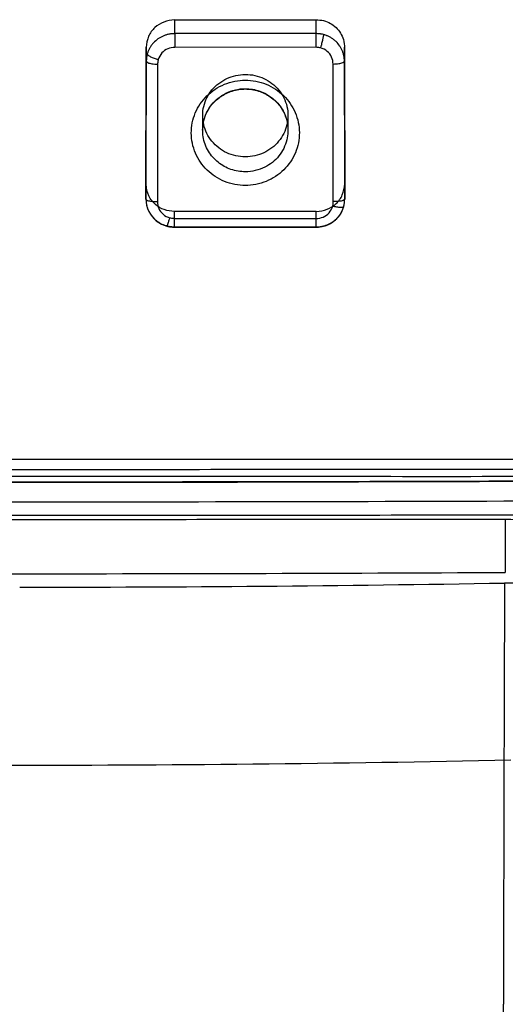
# Model space of a CAD drawing. Units: millimetres. Extents: x -14566 to 2520, y -1285 to 3472.
# Drawn here: x -14337 to -14328, y 3354 to 3372 of the extents above; entities that cross this region are included whole.
import ezdxf

# ---------------------------------------------------------------- set-up
doc = ezdxf.new("R2010")
doc.units = ezdxf.units.MM

msp = doc.modelspace()

# ---------------------------------------------------------------- linework, layer by layer
for p, q in [((-14334.17007, 3371.49425), (-14334.17007, 3371.73589)), ((-14331.6862, 3371.73972), (-14331.6862, 3371.49579)), ((-14331.6862, 3371.49579), (-14334.17007, 3371.49425)), ((-14334.67, 3371.25408), (-14334.67444, 3368.85282)), ((-14334.67, 3371.00872), (-14334.67, 3371.25408)), ((-14331.69165, 3371.2554), (-14334.16504, 3371.25387)), ((-14331.18152, 3368.85376), (-14331.18569, 3371.2594)), ((-14331.18569, 3371.2594), (-14331.18569, 3371.0109)), ((-14334.67444, 3368.58646), (-14334.67, 3371.00872)), ((-14331.18569, 3371.0109), (-14331.18152, 3368.58462)), ((-14334.47001, 3370.95724), (-14334.47443, 3368.54521)), ((-14331.38153, 3368.54405), (-14331.38568, 3370.96008)), ((-14333.67808, 3370.05328), (-14333.67808, 3369.79679)), ((-14332.17808, 3370.05456), (-14332.17808, 3369.79679)), ((-14334.67444, 3368.85282), (-14334.67444, 3368.58646)), ((-14331.18152, 3368.58462), (-14331.18152, 3368.85376)), ((-14334.17629, 3368.37023), (-14334.17629, 3368.0992)), ((-14334.17057, 3368.24824), (-14331.68506, 3368.24698)), ((-14331.68025, 3368.09793), (-14331.68025, 3368.37088)), ((-14334.19237, 3368.09487), (-14334.17379, 3368.09392)), ((-14334.17629, 3368.0992), (-14331.68025, 3368.09793)), ((-14334.17373, 3368.09392), (-14331.68319, 3368.09265)), ((-14328.40497, 3313.22756), (-14328.38926, 3354.43581))]:
    msp.add_line(p, q)
for points in [[(-14334.67434, 3368.58498), (-14334.67199, 3368.54121), (-14334.66262, 3368.47847), (-14334.64588, 3368.42119), (-14334.62444, 3368.37087), (-14334.5978, 3368.32365), (-14334.56744, 3368.2811), (-14334.5335, 3368.24274), (-14334.49498, 3368.20767), (-14334.45122, 3368.17573), (-14334.40415, 3368.14852), (-14334.35659, 3368.12722), (-14334.30701, 3368.11095)], [(-14331.1989, 3368.45382), (-14331.19636, 3368.46357), (-14331.19417, 3368.47295), (-14331.19212, 3368.4827), (-14331.19014, 3368.49322), (-14331.18844, 3368.50366), (-14331.18696, 3368.51431), (-14331.18567, 3368.52544), (-14331.18452, 3368.53683), (-14331.18356, 3368.54835), (-14331.18278, 3368.56009), (-14331.18153, 3368.58402)], [(-14331.68313, 3368.09265), (-14331.63893, 3368.09486), (-14331.57784, 3368.10304), (-14331.52229, 3368.11781), (-14331.47545, 3368.13593), (-14331.43071, 3368.15854), (-14331.38959, 3368.18456), (-14331.35209, 3368.21366), (-14331.31728, 3368.24661), (-14331.2853, 3368.28367), (-14331.25713, 3368.32373), (-14331.23342, 3368.36547), (-14331.21432, 3368.40793), (-14331.19886, 3368.45396)], [(-14334.30699, 3368.11094), (-14334.29963, 3368.10907), (-14334.29248, 3368.1074), (-14334.28517, 3368.10582), (-14334.27824, 3368.10443), (-14334.2711, 3368.1031), (-14334.26318, 3368.10176), (-14334.25497, 3368.10053), (-14334.2466, 3368.09943), (-14334.23801, 3368.09844), (-14334.2292, 3368.09753), (-14334.22023, 3368.09671), (-14334.21111, 3368.096), (-14334.20175, 3368.09539), (-14334.19237, 3368.09487)], [(-14337.32893, 3363.61105), (-14336.26243, 3363.61126), (-14335.19639, 3363.6119), (-14334.13081, 3363.61295), (-14333.06568, 3363.61443), (-14332.001, 3363.61633), (-14330.93678, 3363.61865), (-14329.87302, 3363.62139), (-14328.80971, 3363.62456), (-14327.74686, 3363.62815)]]:
    msp.add_lwpolyline(points)
for centre, radius, start, end in [((-14337.32207, 6045.38583), 2681.76685, 269.99985336, 270.20457205), ((-14337.32196, 6126.66037), 2763.39363, 269.99985541, 270.19766991), ((-14099.62011, 3363.15352), 228.74056, 180.0474922, 180.2822994), ((-14337.48228, 5098.47112), 1736.46855, 270.00505985, 270.30106565), ((-14336.77923, 3846.88248), 485.11566, 269.9863768, 270.9931594), ((-11912.19092, 3351.79208), 2416.20069, 179.76173841, 179.93730925), ((-14337.3449, 3807.81983), 449.18194, 270.0020377, 271.1587987)]:
    msp.add_arc(centre, radius, start, end)
for points, knots in [([(-14334.17007, 3371.73589), (-14334.23498, 3371.73274), (-14334.36331, 3371.71284), (-14334.52604, 3371.60784), (-14334.64289, 3371.45071), (-14334.66604, 3371.32024), (-14334.67, 3371.25408)], [0, 0, 0, 0, 0.25455301, 0.49642728, 0.74038314, 1, 1, 1, 1]), ([(-14334.17007, 3371.73589), (-14333.89408, 3371.73625), (-14333.34212, 3371.73811), (-14332.51416, 3371.73755), (-14331.96219, 3371.73922), (-14331.6862, 3371.73972)], [0, 0, 0, 0, 0.33333138, 0.66666441, 1, 1, 1, 1]), ([(-14331.6862, 3371.73936), (-14331.6412, 3371.73703), (-14331.55285, 3371.73022), (-14331.43249, 3371.67926), (-14331.33059, 3371.60514), (-14331.25146, 3371.50767), (-14331.19535, 3371.38555), (-14331.18607, 3371.29338), (-14331.18345, 3371.24397)], [0, 0, 0, 0, 0.17241377, 0.33530772, 0.49308752, 0.65035754, 0.81067771, 1, 1, 1, 1]), ([(-14334.17007, 3371.49426), (-14334.18073, 3371.49379), (-14334.19802, 3371.49327), (-14334.22333, 3371.49122), (-14334.24274, 3371.48901), (-14334.26035, 3371.48635), (-14334.27917, 3371.48279), (-14334.30156, 3371.47753), (-14334.32694, 3371.46996), (-14334.3751, 3371.45299), (-14334.44415, 3371.41847), (-14334.51193, 3371.36568), (-14334.55829, 3371.31558), (-14334.58872, 3371.27493), (-14334.61041, 3371.23889), (-14334.62539, 3371.20914), (-14334.63546, 3371.18631), (-14334.64462, 3371.1624), (-14334.64987, 3371.14584), (-14334.65231, 3371.13723)], [0, 0, 0, 0, 0.04976986, 0.08066489, 0.1184174, 0.14085071, 0.16369345, 0.20777098, 0.24803345, 0.28714145, 0.445901, 0.60551296, 0.68482566, 0.76372744, 0.84191471, 0.88063775, 0.91904, 0.95824899, 1, 1, 1, 1]), ([(-14334.17007, 3371.49425), (-14334.17007, 3371.47783), (-14334.16935, 3371.43251), (-14334.16752, 3371.35239), (-14334.16604, 3371.28868), (-14334.16504, 3371.25387)], [0, 0, 0, 0, 0.20492007, 0.56547945, 1, 1, 1, 1]), ([(-14331.6862, 3371.49579), (-14331.6862, 3371.4794), (-14331.68748, 3371.43445), (-14331.68899, 3371.35432), (-14331.69062, 3371.29057), (-14331.69165, 3371.2554)], [0, 0, 0, 0, 0.20442969, 0.56101709, 1, 1, 1, 1]), ([(-14331.55465, 3371.47912), (-14331.56436, 3371.48167), (-14331.57908, 3371.48485), (-14331.59839, 3371.48823), (-14331.61173, 3371.49011), (-14331.62371, 3371.49147), (-14331.63753, 3371.49287), (-14331.65825, 3371.4945), (-14331.67543, 3371.49524), (-14331.6862, 3371.49579)], [0, 0, 0, 0, 0.22680066, 0.33952904, 0.44280488, 0.53078482, 0.61180667, 0.7564429, 1, 1, 1, 1]), ([(-14331.55465, 3371.47912), (-14331.55465, 3371.46839), (-14331.56013, 3371.43909), (-14331.57069, 3371.38608), (-14331.58418, 3371.33099), (-14331.59527, 3371.288), (-14331.60197, 3371.26299), (-14331.60534, 3371.25074), (-14331.60697, 3371.24485)], [0, 0, 0, 0, 0.13398261, 0.3693251, 0.67667147, 0.8413802, 0.92372957, 1, 1, 1, 1]), ([(-14331.18568, 3371.0109), (-14331.18618, 3371.02127), (-14331.18674, 3371.03812), (-14331.18889, 3371.0628), (-14331.19121, 3371.08176), (-14331.194, 3371.09896), (-14331.19772, 3371.11736), (-14331.20321, 3371.13921), (-14331.2111, 3371.16396), (-14331.22288, 3371.19524), (-14331.24066, 3371.23327), (-14331.27564, 3371.29135), (-14331.31958, 3371.34411), (-14331.37119, 3371.38879), (-14331.41309, 3371.41812), (-14331.45015, 3371.43896), (-14331.48073, 3371.45334), (-14331.50422, 3371.46301), (-14331.5288, 3371.47178), (-14331.54581, 3371.4768), (-14331.55465, 3371.47912)], [0, 0, 0, 0, 0.04862601, 0.07889456, 0.1159832, 0.13804345, 0.1605013, 0.20384727, 0.24348809, 0.28207397, 0.3603373, 0.43964816, 0.59918983, 0.67904103, 0.75885267, 0.83831112, 0.87779777, 0.91704386, 0.95718986, 1, 1, 1, 1]), ([(-14334.16504, 3371.25387), (-14334.20784, 3371.25391), (-14334.29451, 3371.23796), (-14334.40399, 3371.16092), (-14334.44553, 3371.08142), (-14334.45886, 3371.03964)], [0, 0, 0, 0, 0.33095154, 0.6609042, 1, 1, 1, 1]), ([(-14331.60697, 3371.24485), (-14331.61603, 3371.24694), (-14331.63452, 3371.25051), (-14331.66282, 3371.25363), (-14331.68194, 3371.25497), (-14331.69158, 3371.2554)], [0, 0, 0, 0, 0.32668898, 0.66086442, 1, 1, 1, 1]), ([(-14331.38568, 3370.96008), (-14331.38572, 3371.00176), (-14331.40263, 3371.08697), (-14331.48324, 3371.19307), (-14331.56419, 3371.2321), (-14331.60697, 3371.24485)], [0, 0, 0, 0, 0.32418516, 0.65275385, 1, 1, 1, 1]), ([(-14334.65231, 3371.13723), (-14334.65499, 3371.12776), (-14334.65834, 3371.1134), (-14334.66191, 3371.09451), (-14334.66391, 3371.08146), (-14334.66536, 3371.06972), (-14334.66685, 3371.05621), (-14334.6686, 3371.03598), (-14334.66941, 3371.01922), (-14334.67, 3371.00872)], [0, 0, 0, 0, 0.22701757, 0.33997182, 0.44352531, 0.53171486, 0.61281392, 0.75730452, 1, 1, 1, 1]), ([(-14334.67, 3371.00872), (-14334.67, 3370.99673), (-14334.62722, 3370.97645), (-14334.56505, 3370.96398), (-14334.50408, 3370.95827), (-14334.47001, 3370.95724)], [0, 0, 0, 0, 0.16988008, 0.517126, 1, 1, 1, 1]), ([(-14334.65231, 3371.13723), (-14334.65231, 3371.13369), (-14334.64796, 3371.12522), (-14334.63627, 3371.11421), (-14334.61836, 3371.10175), (-14334.58379, 3371.08287), (-14334.54201, 3371.06578), (-14334.50179, 3371.05213), (-14334.47719, 3371.04468), (-14334.46485, 3371.04126), (-14334.45886, 3371.03964)], [0, 0, 0, 0, 0.04791327, 0.11988225, 0.2181487, 0.34148215, 0.65241148, 0.82682129, 0.91602988, 1, 1, 1, 1]), ([(-14334.45886, 3371.03964), (-14334.46104, 3371.03084), (-14334.46479, 3371.01287), (-14334.4681, 3370.98531), (-14334.46954, 3370.9667), (-14334.47001, 3370.95731)], [0, 0, 0, 0, 0.32696419, 0.66104456, 1, 1, 1, 1]), ([(-14331.38568, 3370.96008), (-14331.35169, 3370.961), (-14331.29041, 3370.96663), (-14331.22806, 3370.97864), (-14331.18569, 3370.9993), (-14331.18569, 3371.0109)], [0, 0, 0, 0, 0.48200703, 0.83556316, 1, 1, 1, 1]), ([(-14332.92808, 3368.82622), (-14333.05219, 3368.82622), (-14333.30087, 3368.87425), (-14333.61529, 3369.07874), (-14333.82698, 3369.38455), (-14333.90284, 3369.74731), (-14333.82984, 3370.11124), (-14333.61931, 3370.42012), (-14333.30344, 3370.62738), (-14333.05284, 3370.67602), (-14332.92808, 3370.67602)], [0, 0, 0, 0, 0.12723632, 0.25224427, 0.37545172, 0.49878882, 0.62202121, 0.74583341, 0.87209824, 1, 1, 1, 1]), ([(-14332.92793, 3369.3299), (-14333.03922, 3369.3298), (-14333.26407, 3369.37865), (-14333.53431, 3369.58616), (-14333.68484, 3369.88833), (-14333.68351, 3370.22313), (-14333.53183, 3370.52306), (-14333.26274, 3370.72888), (-14333.03915, 3370.77786), (-14332.92823, 3370.77795)], [0, 0, 0, 0, 0.14541165, 0.28979274, 0.43102785, 0.57110416, 0.71165896, 0.85507731, 1, 1, 1, 1]), ([(-14332.92823, 3370.77795), (-14332.81694, 3370.77804), (-14332.59209, 3370.72919), (-14332.32186, 3370.52169), (-14332.17132, 3370.21952), (-14332.17265, 3369.88472), (-14332.32433, 3369.58479), (-14332.59342, 3369.37896), (-14332.81701, 3369.32999), (-14332.92793, 3369.3299)], [0, 0, 0, 0, 0.14541165, 0.28979274, 0.43102785, 0.57110415, 0.71165896, 0.85507731, 1, 1, 1, 1]), ([(-14332.92808, 3370.67602), (-14332.80397, 3370.67602), (-14332.55529, 3370.628), (-14332.24088, 3370.42351), (-14332.02918, 3370.1177), (-14331.95332, 3369.75494), (-14332.02632, 3369.391), (-14332.23685, 3369.08213), (-14332.55272, 3368.87487), (-14332.80332, 3368.82622), (-14332.92808, 3368.82622)], [0, 0, 0, 0, 0.12723632, 0.25224427, 0.37545172, 0.49878882, 0.62202121, 0.74583341, 0.87209824, 1, 1, 1, 1]), ([(-14332.92808, 3369.06661), (-14333.01368, 3369.06661), (-14333.18578, 3369.09556), (-14333.41528, 3369.22217), (-14333.59196, 3369.42337), (-14333.68783, 3369.68444), (-14333.67595, 3369.98217), (-14333.53482, 3370.26389), (-14333.27144, 3370.47429), (-14333.04544, 3370.52698), (-14332.92808, 3370.52698)], [0, 0, 0, 0, 0.11118711, 0.22173388, 0.33427065, 0.45171369, 0.57433018, 0.71111297, 0.84756252, 1, 1, 1, 1]), ([(-14333.67808, 3369.79679), (-14333.67808, 3369.87285), (-14333.65276, 3370.02642), (-14333.54322, 3370.23218), (-14333.37388, 3370.3945), (-14333.16219, 3370.49801), (-14333.0059, 3370.52169), (-14332.92808, 3370.52169)], [0, 0, 0, 0, 0.19777962, 0.396336, 0.59626038, 0.79764396, 1, 1, 1, 1]), ([(-14332.92808, 3370.52698), (-14332.84248, 3370.52698), (-14332.67038, 3370.49803), (-14332.44088, 3370.37142), (-14332.2642, 3370.17022), (-14332.16833, 3369.90915), (-14332.18021, 3369.61142), (-14332.32134, 3369.3297), (-14332.58472, 3369.11929), (-14332.81072, 3369.06661), (-14332.92808, 3369.06661)], [0, 0, 0, 0, 0.11118711, 0.22173388, 0.33427065, 0.45171369, 0.57433018, 0.71111297, 0.84756252, 1, 1, 1, 1]), ([(-14332.92808, 3370.52169), (-14332.85029, 3370.52169), (-14332.69401, 3370.49802), (-14332.4823, 3370.39452), (-14332.31292, 3370.23217), (-14332.20339, 3370.02638), (-14332.17808, 3369.87283), (-14332.17808, 3369.79679)], [0, 0, 0, 0, 0.20229149, 0.40370354, 0.60369333, 0.80228116, 1, 1, 1, 1]), ([(-14334.17629, 3368.36988), (-14334.23622, 3368.37312), (-14334.35706, 3368.38921), (-14334.51734, 3368.48614), (-14334.64202, 3368.63955), (-14334.66892, 3368.77467), (-14334.67228, 3368.84365)], [0, 0, 0, 0, 0.23803232, 0.47351809, 0.72607117, 1, 1, 1, 1]), ([(-14331.68025, 3368.37088), (-14331.61533, 3368.37398), (-14331.48691, 3368.39381), (-14331.32416, 3368.49914), (-14331.2078, 3368.65688), (-14331.18522, 3368.78754), (-14331.18152, 3368.85376)], [0, 0, 0, 0, 0.25440178, 0.49637625, 0.74040426, 1, 1, 1, 1]), ([(-14334.67444, 3368.58646), (-14334.67399, 3368.57609), (-14334.67349, 3368.55927), (-14334.67146, 3368.53466), (-14334.66925, 3368.51581), (-14334.66658, 3368.49871), (-14334.66299, 3368.48039), (-14334.65767, 3368.45858), (-14334.64998, 3368.43386), (-14334.63847, 3368.40258), (-14334.62103, 3368.36451), (-14334.58657, 3368.3062), (-14334.54308, 3368.25305), (-14334.49174, 3368.20791), (-14334.44994, 3368.1782), (-14334.4129, 3368.15707), (-14334.38231, 3368.14247), (-14334.35881, 3368.13265), (-14334.33419, 3368.12373), (-14334.31715, 3368.11863), (-14334.30829, 3368.11626)], [0, 0, 0, 0, 0.04864618, 0.07880811, 0.11562544, 0.13751951, 0.15985849, 0.20305608, 0.24259843, 0.28107136, 0.35911644, 0.43832646, 0.59795257, 0.67798276, 0.75803775, 0.83776513, 0.87738473, 0.91675714, 0.95703215, 1, 1, 1, 1]), ([(-14334.67444, 3368.58646), (-14334.67444, 3368.57474), (-14334.63071, 3368.55579), (-14334.56892, 3368.5473), (-14334.50807, 3368.54438), (-14334.47443, 3368.54521)], [0, 0, 0, 0, 0.16764969, 0.51860815, 1, 1, 1, 1]), ([(-14331.18152, 3368.58462), (-14331.18152, 3368.57305), (-14331.22492, 3368.55464), (-14331.28647, 3368.54592), (-14331.34749, 3368.54314), (-14331.38153, 3368.54405)], [0, 0, 0, 0, 0.16576022, 0.51238949, 1, 1, 1, 1]), ([(-14331.19854, 3368.45644), (-14331.19592, 3368.46591), (-14331.19266, 3368.48027), (-14331.1892, 3368.49912), (-14331.18727, 3368.51212), (-14331.18589, 3368.52379), (-14331.18447, 3368.53725), (-14331.18281, 3368.55742), (-14331.18206, 3368.57414), (-14331.18151, 3368.58462)], [0, 0, 0, 0, 0.22747253, 0.34040068, 0.44372367, 0.53164528, 0.61258059, 0.75698612, 1, 1, 1, 1]), ([(-14334.47443, 3368.54521), (-14334.47461, 3368.50344), (-14334.45811, 3368.41799), (-14334.37836, 3368.31129), (-14334.29772, 3368.27178), (-14334.25518, 3368.25899)], [0, 0, 0, 0, 0.32493413, 0.6543886, 1, 1, 1, 1]), ([(-14331.68506, 3368.24698), (-14331.64233, 3368.24688), (-14331.55579, 3368.26273), (-14331.44649, 3368.33999), (-14331.40542, 3368.41974), (-14331.39228, 3368.46164)], [0, 0, 0, 0, 0.3306128, 0.66020273, 1, 1, 1, 1]), ([(-14331.68025, 3368.09792), (-14331.6696, 3368.09838), (-14331.65231, 3368.09889), (-14331.627, 3368.10091), (-14331.60759, 3368.10311), (-14331.58996, 3368.10576), (-14331.57109, 3368.10931), (-14331.54864, 3368.11457), (-14331.52319, 3368.12217), (-14331.47489, 3368.13922), (-14331.40569, 3368.17394), (-14331.3379, 3368.22708), (-14331.29166, 3368.27748), (-14331.26141, 3368.31832), (-14331.2399, 3368.3545), (-14331.22507, 3368.38435), (-14331.21512, 3368.40725), (-14331.2061, 3368.43122), (-14331.20094, 3368.44781), (-14331.19854, 3368.45644)], [0, 0, 0, 0, 0.04965302, 0.08049303, 0.11820092, 0.14062831, 0.16348554, 0.20761158, 0.24791934, 0.28708558, 0.44607389, 0.60582504, 0.68514054, 0.76398833, 0.84209455, 0.88077471, 0.91913579, 0.95830216, 1, 1, 1, 1]), ([(-14331.39228, 3368.46164), (-14331.39014, 3368.47045), (-14331.38649, 3368.48843), (-14331.38332, 3368.51599), (-14331.38196, 3368.5346), (-14331.38153, 3368.54398)], [0, 0, 0, 0, 0.32700927, 0.6611202, 1, 1, 1, 1]), ([(-14331.19854, 3368.45644), (-14331.19854, 3368.44974), (-14331.21345, 3368.44138), (-14331.2328, 3368.43925), (-14331.26874, 3368.43828), (-14331.30998, 3368.44384), (-14331.34956, 3368.45137), (-14331.37404, 3368.45697), (-14331.38631, 3368.46008), (-14331.39228, 3368.46164)], [0, 0, 0, 0, 0.09993656, 0.18961817, 0.30844061, 0.62588605, 0.81140222, 0.90802295, 1, 1, 1, 1]), ([(-14334.30829, 3368.11626), (-14334.30829, 3368.11449), (-14334.30836, 3368.1091), (-14334.30357, 3368.11359), (-14334.30184, 3368.11749), (-14334.29753, 3368.12616), (-14334.29348, 3368.13702), (-14334.28867, 3368.15025), (-14334.28448, 3368.16254), (-14334.27997, 3368.17624), (-14334.27344, 3368.19682), (-14334.26678, 3368.21878), (-14334.26014, 3368.24152), (-14334.2568, 3368.25323), (-14334.25518, 3368.25899)], [0, 0, 0, 0, 0.03252204, 0.05551406, 0.08255096, 0.1204337, 0.228285, 0.29868343, 0.37875431, 0.46751252, 0.563968, 0.77604302, 0.88977739, 1, 1, 1, 1]), ([(-14334.25518, 3368.25899), (-14334.24613, 3368.25687), (-14334.22767, 3368.25325), (-14334.19936, 3368.25007), (-14334.18023, 3368.24869), (-14334.17057, 3368.24824)], [0, 0, 0, 0, 0.32636809, 0.66028248, 1, 1, 1, 1]), ([(-14331.68025, 3368.37088), (-14331.95759, 3368.37075), (-14332.51227, 3368.36991), (-14333.34428, 3368.37124), (-14333.89895, 3368.37024), (-14334.17629, 3368.37023)], [0, 0, 0, 0, 0.33333585, 0.66666919, 1, 1, 1, 1]), ([(-14334.17629, 3368.0992), (-14334.17629, 3368.08045), (-14334.1716, 3368.19852), (-14334.17152, 3368.2173), (-14334.17057, 3368.24824)], [0, 0, 0, 0, 0.37728235, 1, 1, 1, 1]), ([(-14331.68025, 3368.09793), (-14331.68025, 3368.07837), (-14331.68389, 3368.19727), (-14331.68423, 3368.21684), (-14331.68506, 3368.24698)], [0, 0, 0, 0, 0.39350523, 1, 1, 1, 1]), ([(-14334.30829, 3368.11626), (-14334.29853, 3368.11366), (-14334.28375, 3368.11041), (-14334.26433, 3368.10695), (-14334.25093, 3368.10503), (-14334.23888, 3368.10363), (-14334.22502, 3368.10221), (-14334.20427, 3368.10053), (-14334.18707, 3368.09977), (-14334.17629, 3368.0992)], [0, 0, 0, 0, 0.22712796, 0.34013052, 0.44363894, 0.53173889, 0.61278307, 0.75723873, 1, 1, 1, 1]), ([(-14337.32893, 3364.01622), (-14336.2609, 3364.01622), (-14334.12989, 3364.01606), (-14330.92741, 3364.01676), (-14328.79295, 3364.01504), (-14327.72148, 3364.01768)], [0, 0, 0, 0, 0.33349999, 0.66542298, 1, 1, 1, 1]), ([(-14337.32893, 3363.83676), (-14336.26326, 3363.83676), (-14334.13188, 3363.83728), (-14330.93474, 3363.83878), (-14328.80328, 3363.84196), (-14327.73753, 3363.84396)], [0, 0, 0, 0, 0.33331982, 0.66665491, 1, 1, 1, 1]), ([(-14327.76285, 3363.71033), (-14328.83141, 3363.70779), (-14330.96005, 3363.7095), (-14334.14874, 3363.70881), (-14336.26887, 3363.70896), (-14337.32893, 3363.70896)], [0, 0, 0, 0, 0.3351113, 0.66755554, 1, 1, 1, 1]), ([(-14327.77819, 3363.03242), (-14328.83942, 3363.0309), (-14330.96185, 3363.02843), (-14334.14543, 3363.02691), (-14336.26778, 3363.02647), (-14337.32893, 3363.02647)], [0, 0, 0, 0, 0.33334528, 0.66667989, 1, 1, 1, 1]), ([(-14337.32893, 3362.95824), (-14336.33249, 3362.95824), (-14334.33956, 3362.95861), (-14331.35012, 3362.95997), (-14329.35712, 3362.96207), (-14328.3606, 3362.96336)], [0, 0, 0, 0, 0.33331983, 0.66665459, 1, 1, 1, 1]), ([(-14328.3606, 3362.96336), (-14328.1003, 3362.95468), (-14327.61707, 3362.92987), (-14326.92759, 3362.87196), (-14326.36691, 3362.7689), (-14325.86194, 3362.61216), (-14325.40428, 3362.40551), (-14324.96436, 3362.14675), (-14324.50617, 3361.81976), (-14324.05616, 3361.41491), (-14323.62324, 3360.87252), (-14323.23013, 3360.19948), (-14323.06231, 3359.66712), (-14322.97367, 3359.36063)], [0, 0, 0, 0, 0.11086151, 0.20594364, 0.29436836, 0.35286976, 0.43061626, 0.50752519, 0.56976283, 0.67004577, 0.76399523, 0.86419218, 1, 1, 1, 1]), ([(-14323.29887, 3361.10895), (-14323.43488, 3361.1643), (-14323.73772, 3361.26961), (-14324.23824, 3361.40537), (-14324.8163, 3361.5275), (-14325.70275, 3361.6727), (-14326.89509, 3361.79454), (-14327.87326, 3361.83396), (-14328.37079, 3361.83971)], [0, 0, 0, 0, 0.08558296, 0.18661594, 0.30209251, 0.42977398, 0.710006, 1, 1, 1, 1])]:
    msp.add_open_spline(points, degree=3, knots=knots)

doc.saveas('drawing.dxf')
